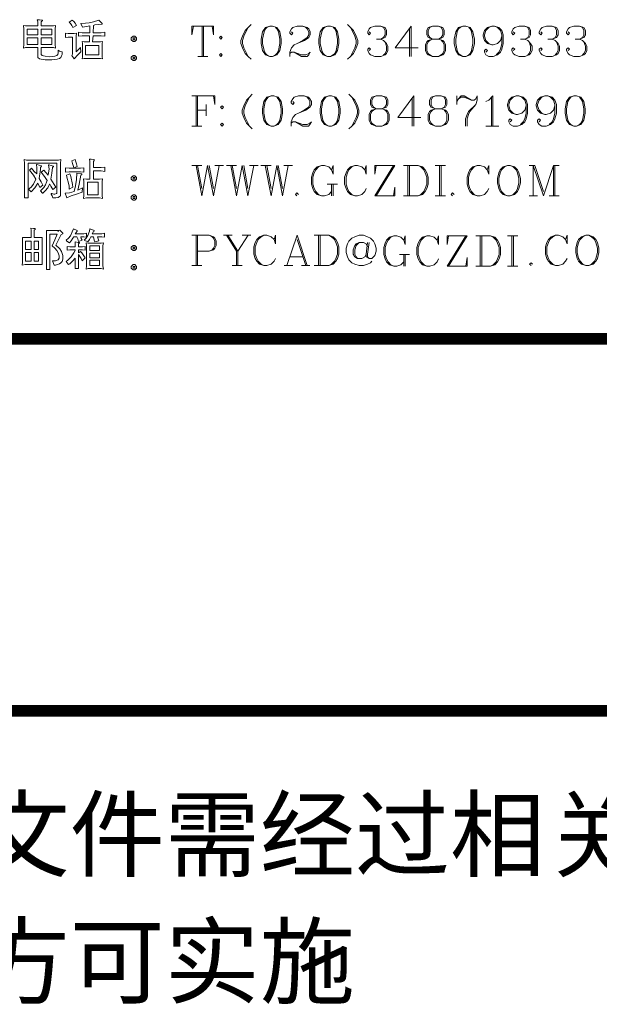
# Model space of a CAD drawing. Units: inches. Extents: x 1221723 to 5474474, y -1446981 to -117100.
# Drawn here: x 2341043 to 2341293, y -861635 to -861211 of the extents above; entities that cross this region are included whole.
import ezdxf
from ezdxf.enums import TextEntityAlignment as Align

# ---------------------------------------------------------------- set-up
doc = ezdxf.new("R2010")
doc.units = ezdxf.units.IN
doc.header["$LTSCALE"] = 20
doc.header["$MEASUREMENT"] = 0
for name, color, linetype in [('A-TILB-图    框', 14, 'Continuous'), ('A-TILB-图框文字', 3, 'Continuous'), ('TK', 7, 'Continuous')]:
    doc.layers.add(name, color=color, linetype=linetype)
doc.styles.add('宋体', font='txt')

# ---------------------------------------------------------------- blocks, each defined once
blk = doc.blocks.new('标志区-城市院')
at = {"lineweight": 0}
for points in [[(2399.6, 1217.3), (2394, 1219.2), (2390.3, 1222.9), (2390.3, 1251), (2390.3, 1252.8), (2418.3, 1252.8), (2442.7, 1252.8), (2452, 1251), (2450.1, 1267.9), (2450.1, 1331.5), (2452, 1348.4), (2442.7, 1346.6), (2414.6, 1346.6), (2390.3, 1346.6), (2390.3, 1363.5), (2395.8, 1369.1), (2395.8, 1371), (2382.8, 1372.8), (2373.3, 1372.8), (2375.2, 1363.5), (2375.2, 1346.6), (2347.1, 1346.6), (2322.7, 1346.6), (2313.4, 1348.4), (2315.3, 1331.5), (2315.3, 1267.9), (2313.4, 1251), (2322.7, 1252.8), (2350.8, 1252.8), (2375.2, 1252.8), (2375.2, 1224.8), (2375.2, 1209.7), (2382.8, 1204.1), (2390.3, 1202.3), (2407.2, 1200.4), (2435.3, 1200.4), (2459.6, 1202.3), (2468.9, 1206), (2474.5, 1209.7), (2478.2, 1217.3), (2480.1, 1222.9), (2480.1, 1234.1), (2468.9, 1237.8), (2463.4, 1241.7), (2463.4, 1230.3), (2461.5, 1222.9), (2457.8, 1219.2), (2453.9, 1217.3), (2448.3, 1215.3), (2425.8, 1213.4), (2407.2, 1215.3), (2399.6, 1217.3)], [(2542, 1348.4), (2536.4, 1357.9), (2530.7, 1365.4), (2523.2, 1371), (2510.2, 1361.7), (2515.8, 1356.1), (2521.4, 1348.4), (2527, 1339.1), (2542, 1348.4)], [(2648.8, 1316.6), (2620.7, 1316.6), (2613.3, 1316.6), (2615.1, 1348.4), (2620.7, 1350.3), (2652.5, 1354), (2652.5, 1356.1), (2637.6, 1371), (2615.1, 1363.5), (2596.3, 1359.8), (2581.3, 1357.9), (2560.8, 1356.1), (2568.2, 1341), (2592.6, 1344.7), (2600.1, 1346.6), (2600.1, 1318.5), (2600.1, 1316.6), (2572, 1316.6), (2566.4, 1316.6), (2551.3, 1318.5), (2551.3, 1301.6), (2566.4, 1303.4), (2594.5, 1303.4), (2598.2, 1303.4), (2598.2, 1277.2), (2575.7, 1277.2), (2566.4, 1279.1), (2568.2, 1269.8), (2568.2, 1241.7), (2568.2, 1213.4), (2566.4, 1204.1), (2575.7, 1206), (2645.1, 1206), (2654.4, 1204.1), (2652.5, 1213.4), (2652.5, 1241.7), (2652.5, 1269.8), (2654.4, 1279.1), (2645.1, 1277.2), (2617, 1277.2), (2611.4, 1277.2), (2613.3, 1303.4), (2641.3, 1303.4), (2648.8, 1303.4), (2663.8, 1301.6), (2663.8, 1318.5), (2648.8, 1316.6)], [(2330.2, 1331.5), (2358.5, 1331.5), (2375.2, 1331.5), (2375.2, 1307.2), (2347.1, 1307.2), (2330.2, 1307.2), (2330.2, 1331.5)], [(2435.3, 1307.2), (2407.2, 1307.2), (2390.3, 1307.2), (2390.3, 1331.5), (2418.3, 1331.5), (2435.3, 1331.5), (2435.3, 1307.2)], [(2525.1, 1297.9), (2525.1, 1224.8), (2521.4, 1219.2), (2532.7, 1204.1), (2547.6, 1221), (2560.8, 1234.1), (2558.9, 1252.8), (2540.2, 1234.1), (2540.2, 1301.6), (2542, 1314.8), (2532.7, 1312.9), (2506.3, 1312.9), (2495.2, 1314.8), (2495.2, 1296), (2506.3, 1297.9), (2525.1, 1297.9)], [(2330.2, 1294.1), (2358.5, 1294.1), (2375.2, 1294.1), (2375.2, 1266.1), (2347.1, 1266.1), (2330.2, 1266.1), (2330.2, 1294.1)], [(2435.3, 1266.1), (2407.2, 1266.1), (2390.3, 1266.1), (2390.3, 1294.1), (2418.3, 1294.1), (2435.3, 1294.1), (2435.3, 1266.1)], [(2785.7, 1301.6), (2778, 1294.1), (2778, 1286.7), (2785.7, 1279.1), (2793.1, 1279.1), (2800.6, 1286.7), (2800.6, 1294.1), (2793.1, 1301.6), (2785.7, 1301.6)], [(2785.7, 1294.1), (2785.7, 1286.7), (2793.1, 1286.7), (2793.1, 1294.1), (2785.7, 1294.1)], [(3163.2, 1302.1), (3157, 1295.9), (3163.2, 1289.7), (3169.4, 1295.9), (3163.2, 1302.1)], [(2637.6, 1262.3), (2637.6, 1234.1), (2637.6, 1221), (2609.5, 1221), (2581.3, 1221), (2581.3, 1249.1), (2581.3, 1262.3), (2609.5, 1262.3), (2637.6, 1262.3)], [(2785.7, 1219.2), (2778, 1211.6), (2778, 1204.1), (2785.7, 1196.7), (2793.1, 1196.7), (2800.6, 1204.1), (2800.6, 1211.6), (2793.1, 1219.2), (2785.7, 1219.2)], [(2785.7, 1211.6), (2785.7, 1204.1), (2793.1, 1204.1), (2793.1, 1211.6), (2785.7, 1211.6)], [(3163.2, 1227.6), (3157, 1221.4), (3163.2, 1215.2), (3169.4, 1221.4), (3163.2, 1227.6)], [(3168.8, 1002.1), (3162.6, 995.9), (3168.8, 989.7), (3175, 995.9), (3168.8, 1002.1)], [(3168.8, 927.6), (3162.6, 921.4), (3168.8, 915.2), (3175, 921.4), (3168.8, 927.6)], [(2440.8, 606), (2453.9, 606), (2463.4, 607.8), (2468.9, 611.7), (2472.6, 615.5), (2472.6, 754.2), (2474.5, 770.9), (2465.2, 769.1), (2326.5, 769.1), (2317.2, 770.9), (2319, 754.2), (2319, 606), (2334.1, 606), (2334.1, 756.1), (2457.8, 756.1), (2457.8, 626.6), (2455.7, 624.8), (2448.3, 622.9), (2444.6, 622.9), (2435.3, 624.8), (2433.4, 624.8), (2433.4, 622.9), (2437.1, 615.5), (2440.8, 606)], [(2530.7, 735.4), (2545.7, 741), (2542, 752.3), (2538.3, 765.4), (2536.4, 770.9), (2521.4, 765.4), (2525.1, 754.2), (2528.8, 741), (2530.7, 735.4)], [(2572, 604.1), (2585.2, 606), (2613.3, 606), (2641.3, 606), (2654.4, 604.1), (2652.5, 617.3), (2652.5, 675.3), (2654.4, 688.6), (2641.3, 686.7), (2615.1, 686.7), (2615.1, 714.8), (2615.1, 722.2), (2643.2, 722.2), (2648.8, 722.2), (2663.8, 720.4), (2663.8, 739.1), (2648.8, 737.3), (2620.7, 737.3), (2615.1, 737.3), (2615.1, 763.5), (2618.8, 767.2), (2618.8, 770.9), (2605.6, 772.8), (2598.2, 772.8), (2600.1, 763.5), (2600.1, 686.7), (2585.2, 686.7), (2572, 688.6), (2573.8, 675.3), (2573.8, 617.3), (2572, 604.1)], [(2369.6, 750.5), (2369.6, 748.4), (2371.5, 737.3), (2371.5, 709.2), (2360.3, 720.4), (2349, 733.6), (2339.7, 725.9), (2356.4, 703.4), (2367.8, 686.7), (2356.4, 666), (2347.1, 652.8), (2335.9, 643.5), (2347.1, 632.2), (2362.2, 649.1), (2375.2, 669.8), (2384.7, 651), (2397.7, 660.5), (2390.3, 675.3), (2380.8, 690.4), (2382.8, 699.7), (2386.5, 728), (2386.5, 737.3), (2392.1, 742.9), (2392.1, 744.7), (2371.5, 750.5), (2369.6, 750.5)], [(2422.1, 746.6), (2423.9, 731.7), (2420.2, 703.4), (2401.4, 725.9), (2390.3, 716.6), (2405.1, 697.9), (2416.5, 681.1), (2412.8, 673.5), (2409, 662.3), (2401.4, 651), (2386.5, 636.1), (2395.8, 626.6), (2397.7, 626.6), (2407.2, 636.1), (2418.3, 649.1), (2425.8, 666), (2427.6, 666), (2431.4, 656.6), (2440.8, 641.7), (2453.9, 652.8), (2431.4, 686.7), (2435.3, 712.9), (2439, 737.3), (2442.7, 741), (2442.7, 742.9), (2427.6, 746.6), (2423.9, 748.4), (2422.1, 748.4), (2422.1, 746.6)], [(2558.9, 733.6), (2530.7, 733.6), (2510.2, 733.6), (2495.2, 735.4), (2495.2, 716.6), (2510.2, 718.5), (2538.3, 718.5), (2558.9, 718.5), (2573.8, 716.6), (2573.8, 735.4), (2558.9, 733.6)], [(2564.5, 707.3), (2564.5, 709.2), (2543.9, 712.9), (2542, 684.8), (2538.3, 658.6), (2532.7, 634.2), (2512.1, 628.5), (2493.3, 626.6), (2500.7, 606), (2519.5, 615.5), (2542, 622.9), (2566.4, 630.3), (2568.2, 649.1), (2547.6, 639.8), (2553.2, 666), (2560.8, 703.4), (2564.5, 707.3)], [(2525.1, 664.2), (2517.7, 697.9), (2513.9, 709.2), (2498.9, 703.4), (2502.6, 690.4), (2506.3, 675.3), (2510.2, 656.6), (2510.2, 643.5), (2527, 652.8), (2525.1, 664.2)], [(2785.7, 701.6), (2778, 694.1), (2778, 686.7), (2785.7, 679.1), (2793.1, 679.1), (2800.6, 686.7), (2800.6, 694.1), (2793.1, 701.6), (2785.7, 701.6)], [(2785.7, 694.1), (2785.7, 686.7), (2793.1, 686.7), (2793.1, 694.1), (2785.7, 694.1)], [(2635.8, 673.5), (2635.8, 645.4), (2635.8, 619.2), (2607.7, 619.2), (2588.9, 619.2), (2588.9, 647.3), (2588.9, 673.5), (2617, 673.5), (2635.8, 673.5)], [(2785.7, 619.2), (2778, 611.7), (2778, 604.1), (2785.7, 596.7), (2793.1, 596.7), (2800.6, 604.1), (2800.6, 611.7), (2793.1, 619.2), (2785.7, 619.2)], [(2785.7, 611.7), (2785.7, 604.1), (2793.1, 604.1), (2793.1, 611.7), (2785.7, 611.7)], [(2364, 474.9), (2356.4, 474.9), (2345.2, 476.7), (2347.1, 467.2), (2347.1, 439.1), (2347.1, 435.4), (2319, 435.4), (2309.7, 435.4), (2309.7, 330.3), (2307.9, 317.3), (2320.9, 319.2), (2394, 319.2), (2394, 435.4), (2365.9, 435.4), (2360.3, 435.4), (2360.3, 463.5), (2360.3, 467.2), (2364, 470.9), (2364, 474.9)], [(2470.8, 386.7), (2453.9, 403.6), (2476.4, 448.6), (2484, 452.3), (2484, 454.2), (2470.8, 467.2), (2465.2, 465.4), (2463.4, 459.8), (2463.4, 465.4), (2435.3, 465.4), (2412.8, 465.4), (2412.8, 298.5), (2427.6, 298.5), (2427.6, 450.5), (2455.7, 450.5), (2459.6, 450.5), (2448.3, 426.1), (2437.1, 399.7), (2448.3, 390.4), (2457.8, 379.3), (2463.4, 369.8), (2467.1, 356.7), (2467.1, 347.3), (2463.4, 339.8), (2452, 336.1), (2439, 336.1), (2446.4, 317.3), (2452, 317.3), (2468.9, 322.9), (2474.5, 326.6), (2480.1, 332.4), (2482.1, 336.1), (2484, 345.4), (2484, 358.6), (2478.2, 375.3), (2470.8, 386.7)], [(2530.7, 439.1), (2543.9, 439.1), (2547.6, 429.8), (2551.3, 418.5), (2566.4, 424.1), (2562.7, 431.7), (2560.8, 439.1), (2573.8, 439.1), (2585.2, 437.3), (2585.2, 454.2), (2573.8, 452.3), (2545.7, 452.3), (2536.4, 452.3), (2540.2, 457.9), (2545.7, 463.5), (2545.7, 465.4), (2528.8, 473), (2523.2, 459.8), (2515.8, 442.9), (2508.4, 433.6), (2497, 424.1), (2500.7, 420.4), (2512.1, 412.9), (2519.5, 422.2), (2527, 433.6), (2530.7, 439.1)], [(2615.1, 439.1), (2618.8, 424.1), (2620.7, 416.6), (2637.6, 422.2), (2632, 439.1), (2650.6, 439.1), (2662, 437.3), (2662, 454.2), (2650.6, 452.3), (2622.6, 452.3), (2609.5, 452.3), (2615.1, 461.6), (2618.8, 463.5), (2618.8, 465.4), (2607.7, 470.9), (2600.1, 473), (2598.2, 463.5), (2590.8, 444.7), (2583.3, 433.6), (2575.7, 424.1), (2590.8, 416.6), (2598.2, 428), (2603.8, 439.1), (2615.1, 439.1)], [(2347.1, 384.8), (2322.7, 384.8), (2322.7, 412.9), (2322.7, 420.4), (2347.1, 420.4), (2347.1, 392.3), (2347.1, 384.8)], [(2360.3, 420.4), (2378.9, 420.4), (2378.9, 392.3), (2378.9, 384.8), (2360.3, 384.8), (2360.3, 412.9), (2360.3, 420.4)], [(2573.8, 356.7), (2564.5, 369.8), (2558.9, 375.3), (2551.3, 369.8), (2551.3, 383), (2568.2, 383), (2579.4, 381.1), (2579.4, 397.9), (2568.2, 396), (2551.3, 396), (2551.3, 409.2), (2555, 412.9), (2555, 414.8), (2549.5, 414.8), (2536.4, 416.6), (2536.4, 396), (2513.9, 396), (2502.6, 397.9), (2502.6, 381.1), (2513.9, 383), (2536.4, 383), (2536.4, 379.3), (2530.7, 369.8), (2519.5, 352.8), (2504.5, 338), (2497, 332.4), (2502.6, 326.6), (2508.4, 319.2), (2513.9, 322.9), (2525.1, 334.2), (2536.4, 347.3), (2536.4, 319.2), (2536.4, 302.3), (2551.3, 302.3), (2551.3, 362.3), (2557.1, 354.7), (2562.7, 345.4), (2566.4, 336.1), (2579.4, 349.1), (2573.8, 356.7)], [(2583.3, 412.9), (2585.2, 399.7), (2585.2, 313.6), (2583.3, 300.4), (2592.6, 302.3), (2620.7, 302.3), (2648.8, 302.3), (2658.3, 300.4), (2656.2, 313.6), (2656.2, 399.7), (2658.3, 412.9), (2648.8, 411.1), (2620.7, 411.1), (2592.6, 411.1), (2583.3, 412.9)], [(2641.3, 379.3), (2613.3, 379.3), (2600.1, 379.3), (2600.1, 399.7), (2628.1, 399.7), (2641.3, 399.7), (2641.3, 379.3)], [(2785.7, 401.8), (2778, 394.1), (2778, 386.7), (2785.7, 379.3), (2793.1, 379.3), (2800.6, 386.7), (2800.6, 394.1), (2793.1, 401.8), (2785.7, 401.8)], [(2785.7, 394.1), (2785.7, 386.7), (2793.1, 386.7), (2793.1, 394.1), (2785.7, 394.1)], [(2347.1, 334.2), (2322.7, 334.2), (2322.7, 362.3), (2322.7, 371.6), (2347.1, 371.6), (2347.1, 343.5), (2347.1, 334.2)], [(2360.3, 371.6), (2378.9, 371.6), (2378.9, 343.5), (2378.9, 334.2), (2360.3, 334.2), (2360.3, 362.3), (2360.3, 371.6)], [(2641.3, 349.1), (2613.3, 349.1), (2600.1, 349.1), (2600.1, 367.9), (2628.1, 367.9), (2641.3, 367.9), (2641.3, 349.1)], [(2641.3, 315.5), (2613.3, 315.5), (2600.1, 315.5), (2600.1, 338), (2628.1, 338), (2641.3, 338), (2641.3, 315.5)], [(2785.7, 319.2), (2778, 311.7), (2778, 304.1), (2785.7, 296.7), (2793.1, 296.7), (2800.6, 304.1), (2800.6, 311.7), (2793.1, 319.2), (2785.7, 319.2)], [(2785.7, 311.7), (2785.7, 304.1), (2793.1, 304.1), (2793.1, 311.7), (2785.7, 311.7)]]:
    blk.add_lwpolyline(points, close=True, dxfattribs=at)
for points in [[(3045.2, 1345.5), (3039, 1308.3), (3039, 1345.5), (3132.1, 1345.5), (3132.1, 1308.3), (3125.9, 1345.5)], [(3082.5, 1215.2), (3082.5, 1345.5)], [(3088.7, 1345.5), (3088.7, 1215.2)], [(3293.6, 1351.8), (3281.1, 1339.3), (3268.7, 1326.9), (3256.3, 1302.1), (3250.1, 1283.5), (3250.1, 1271), (3256.3, 1252.4), (3268.7, 1227.6), (3281.1, 1215.2), (3293.6, 1202.7)], [(3281.1, 1339.3), (3268.7, 1314.5), (3262.5, 1302.1), (3256.3, 1283.5), (3256.3, 1271), (3262.5, 1252.4), (3268.7, 1240), (3281.1, 1215.2)], [(3374, 1345.5), (3355.4, 1339.3), (3343.2, 1320.7), (3337, 1289.7), (3337, 1271), (3343.2, 1240), (3355.4, 1221.4), (3374, 1215.2), (3386.4, 1215.2), (3405, 1221.4), (3417.5, 1240), (3423.7, 1271), (3423.7, 1289.7), (3417.5, 1320.7), (3405, 1339.3), (3386.4, 1345.5), (3374, 1345.5), (3361.6, 1339.3), (3355.4, 1333.1), (3349.4, 1320.7), (3343.2, 1289.7), (3343.2, 1271), (3349.4, 1240), (3355.4, 1227.6), (3361.6, 1221.4), (3374, 1215.2)], [(3386.4, 1215.2), (3398.8, 1221.4), (3405, 1227.6), (3411.2, 1240), (3417.5, 1271), (3417.5, 1289.7), (3411.2, 1320.7), (3405, 1333.1), (3398.8, 1339.3)], [(3467.1, 1320.7), (3473.3, 1314.5), (3467.1, 1308.3), (3460.9, 1314.5), (3460.9, 1320.7), (3467.1, 1333.1), (3473.3, 1339.3), (3492, 1345.5), (3516.8, 1345.5), (3535.4, 1339.3), (3541.6, 1333.1), (3547.8, 1320.7), (3547.8, 1308.3), (3541.6, 1295.9), (3523, 1283.5), (3492, 1271), (3479.5, 1264.8), (3467.1, 1252.4), (3460.9, 1233.8), (3460.9, 1215.2)], [(3516.8, 1345.5), (3529.2, 1339.3), (3535.4, 1333.1), (3541.6, 1320.7), (3541.6, 1308.3), (3535.4, 1295.9), (3516.8, 1283.5), (3492, 1271)], [(3622.3, 1345.5), (3603.7, 1339.3), (3591.3, 1320.7), (3585.1, 1289.7), (3585.1, 1271), (3591.3, 1240), (3603.7, 1221.4), (3622.3, 1215.2), (3634.8, 1215.2), (3653.4, 1221.4), (3665.8, 1240), (3672, 1271), (3672, 1289.7), (3665.8, 1320.7), (3653.4, 1339.3), (3634.8, 1345.5), (3622.3, 1345.5), (3609.9, 1339.3), (3603.7, 1333.1), (3597.5, 1320.7), (3591.3, 1289.7), (3591.3, 1271), (3597.5, 1240), (3603.7, 1227.6), (3609.9, 1221.4), (3622.3, 1215.2)], [(3634.8, 1215.2), (3647.2, 1221.4), (3653.4, 1227.6), (3659.6, 1240), (3665.8, 1271), (3665.8, 1289.7), (3659.6, 1320.7), (3653.4, 1333.1), (3647.2, 1339.3)], [(3709, 1351.8), (3721.4, 1339.3), (3733.8, 1326.9), (3746.2, 1302.1), (3752.4, 1283.5), (3752.4, 1271), (3746.2, 1252.4), (3733.8, 1227.6), (3721.4, 1215.2), (3709, 1202.7)], [(3721.4, 1339.3), (3733.8, 1314.5), (3740, 1302.1), (3746.2, 1283.5), (3746.2, 1271), (3740, 1252.4), (3733.8, 1240), (3721.4, 1215.2)], [(3802.1, 1320.7), (3808.3, 1314.5), (3802.1, 1308.3), (3795.9, 1314.5), (3795.9, 1320.7), (3802.1, 1333.1), (3808.3, 1339.3), (3826.9, 1345.5), (3851.8, 1345.5), (3870.4, 1339.3), (3876.6, 1326.9), (3876.6, 1308.3), (3870.4, 1295.9), (3851.8, 1289.7), (3833.1, 1289.7)], [(3851.8, 1345.5), (3864.2, 1339.3), (3870.4, 1326.9), (3870.4, 1308.3), (3864.2, 1295.9), (3851.8, 1289.7), (3864.2, 1283.5), (3876.6, 1271), (3882.8, 1258.6), (3882.8, 1240), (3876.6, 1227.6), (3870.4, 1221.4), (3851.8, 1215.2), (3826.9, 1215.2), (3808.3, 1221.4), (3802.1, 1227.6), (3795.9, 1240), (3795.9, 1246.2), (3802.1, 1252.4), (3808.3, 1246.2), (3802.1, 1240)], [(3982.1, 1215.2), (3982.1, 1345.5), (3913.9, 1252.4), (4012.9, 1252.4)], [(3975.9, 1333.1), (3975.9, 1215.2)], [(4075, 1345.5), (4056.4, 1339.3), (4050.2, 1326.9), (4050.2, 1308.3), (4056.4, 1295.9), (4075, 1289.7), (4099.8, 1289.7), (4118.4, 1295.9), (4124.7, 1308.3), (4124.7, 1326.9), (4118.4, 1339.3), (4099.8, 1345.5), (4075, 1345.5), (4062.6, 1339.3), (4056.4, 1326.9), (4056.4, 1308.3), (4062.6, 1295.9), (4075, 1289.7)], [(4099.8, 1289.7), (4112.2, 1295.9), (4118.4, 1308.3), (4118.4, 1326.9), (4112.2, 1339.3), (4099.8, 1345.5)], [(4205.4, 1345.5), (4186.7, 1339.3), (4174.3, 1320.7), (4168.1, 1289.7), (4168.1, 1271), (4174.3, 1240), (4186.7, 1221.4), (4205.4, 1215.2), (4217.8, 1215.2), (4236.4, 1221.4), (4248.8, 1240), (4255, 1271), (4255, 1289.7), (4248.8, 1320.7), (4236.4, 1339.3), (4217.8, 1345.5), (4205.4, 1345.5), (4193, 1339.3), (4186.7, 1333.1), (4180.5, 1320.7), (4174.3, 1289.7), (4174.3, 1271), (4180.5, 1240), (4186.7, 1227.6), (4193, 1221.4), (4205.4, 1215.2)], [(4217.8, 1215.2), (4230.2, 1221.4), (4236.4, 1227.6), (4242.6, 1240), (4248.8, 1271), (4248.8, 1289.7), (4242.6, 1320.7), (4236.4, 1333.1), (4230.2, 1339.3)], [(4372.7, 1302.1), (4366.5, 1283.5), (4354.1, 1271), (4335.5, 1264.8), (4329.3, 1264.8), (4310.9, 1271), (4298.5, 1283.5), (4292.3, 1302.1), (4292.3, 1308.3), (4298.5, 1326.9), (4310.9, 1339.3), (4329.3, 1345.5), (4341.7, 1345.5), (4360.3, 1339.3), (4372.7, 1326.9), (4378.9, 1308.3), (4378.9, 1271), (4372.7, 1246.2), (4366.5, 1233.8), (4354.1, 1221.4), (4335.5, 1215.2), (4317.1, 1215.2), (4304.7, 1221.4), (4298.5, 1233.8), (4298.5, 1240), (4304.7, 1246.2), (4310.9, 1240), (4304.7, 1233.8)], [(4329.3, 1264.8), (4317.1, 1271), (4304.7, 1283.5), (4298.5, 1302.1), (4298.5, 1308.3), (4304.7, 1326.9), (4317.1, 1339.3), (4329.3, 1345.5)], [(4341.7, 1345.5), (4354.1, 1339.3), (4366.5, 1326.9), (4372.7, 1308.3), (4372.7, 1271), (4366.5, 1246.2), (4360.3, 1233.8), (4347.9, 1221.4)], [(4422.4, 1320.7), (4428.6, 1314.5), (4422.4, 1308.3), (4416.2, 1314.5), (4416.2, 1320.7), (4422.4, 1333.1), (4428.6, 1339.3), (4447.2, 1345.5), (4472.1, 1345.5), (4490.7, 1339.3), (4496.9, 1326.9), (4496.9, 1308.3), (4490.7, 1295.9), (4472.1, 1289.7), (4453.4, 1289.7)], [(4472.1, 1345.5), (4484.5, 1339.3), (4490.7, 1326.9), (4490.7, 1308.3), (4484.5, 1295.9), (4472.1, 1289.7), (4484.5, 1283.5), (4496.9, 1271), (4503.1, 1258.6), (4503.1, 1240), (4496.9, 1227.6), (4490.7, 1221.4), (4472.1, 1215.2), (4447.2, 1215.2), (4428.6, 1221.4), (4422.4, 1227.6), (4416.2, 1240), (4416.2, 1246.2), (4422.4, 1252.4), (4428.6, 1246.2), (4422.4, 1240)], [(4540.3, 1320.7), (4546.6, 1314.5), (4540.3, 1308.3), (4534.1, 1314.5), (4534.1, 1320.7), (4540.3, 1333.1), (4546.6, 1339.3), (4565.2, 1345.5), (4590, 1345.5), (4608.6, 1339.3), (4614.8, 1326.9), (4614.8, 1308.3), (4608.6, 1295.9), (4590, 1289.7), (4571.4, 1289.7)], [(4590, 1345.5), (4602.4, 1339.3), (4608.6, 1326.9), (4608.6, 1308.3), (4602.4, 1295.9), (4590, 1289.7), (4602.4, 1283.5), (4614.8, 1271), (4621.1, 1258.6), (4621.1, 1240), (4614.8, 1227.6), (4608.6, 1221.4), (4590, 1215.2), (4565.2, 1215.2), (4546.6, 1221.4), (4540.3, 1227.6), (4534.1, 1240), (4534.1, 1246.2), (4540.3, 1252.4), (4546.6, 1246.2), (4540.3, 1240)], [(4658, 1320.7), (4664.2, 1314.5), (4658, 1308.3), (4651.8, 1314.5), (4651.8, 1320.7), (4658, 1333.1), (4664.2, 1339.3), (4682.9, 1345.5), (4707.7, 1345.5), (4726.3, 1339.3), (4732.5, 1326.9), (4732.5, 1308.3), (4726.3, 1295.9), (4707.7, 1289.7), (4689.1, 1289.7)], [(4707.7, 1345.5), (4720.1, 1339.3), (4726.3, 1326.9), (4726.3, 1308.3), (4720.1, 1295.9), (4707.7, 1289.7), (4720.1, 1283.5), (4732.5, 1271), (4738.7, 1258.6), (4738.7, 1240), (4732.5, 1227.6), (4726.3, 1221.4), (4707.7, 1215.2), (4682.9, 1215.2), (4664.2, 1221.4), (4658, 1227.6), (4651.8, 1240), (4651.8, 1246.2), (4658, 1252.4), (4664.2, 1246.2), (4658, 1240)], [(3870.4, 1277.2), (3876.6, 1258.6), (3876.6, 1240), (3870.4, 1227.6), (3864.2, 1221.4)], [(4075, 1289.7), (4056.4, 1283.5), (4050.2, 1277.2), (4043.9, 1264.8), (4043.9, 1240), (4050.2, 1227.6), (4056.4, 1221.4), (4075, 1215.2), (4099.8, 1215.2), (4118.4, 1221.4), (4124.7, 1227.6), (4130.9, 1240), (4130.9, 1264.8), (4124.7, 1277.2), (4118.4, 1283.5), (4099.8, 1289.7)], [(4075, 1289.7), (4062.6, 1283.5), (4056.4, 1277.2), (4050.2, 1264.8), (4050.2, 1240), (4056.4, 1227.6), (4062.6, 1221.4), (4075, 1215.2)], [(4099.8, 1215.2), (4112.2, 1221.4), (4118.4, 1227.6), (4124.7, 1240), (4124.7, 1264.8), (4118.4, 1277.2), (4112.2, 1283.5)], [(4490.7, 1277.2), (4496.9, 1258.6), (4496.9, 1240), (4490.7, 1227.6), (4484.5, 1221.4)], [(4608.6, 1277.2), (4614.8, 1258.6), (4614.8, 1240), (4608.6, 1227.6), (4602.4, 1221.4)], [(4726.3, 1277.2), (4732.5, 1258.6), (4732.5, 1240), (4726.3, 1227.6), (4720.1, 1221.4)], [(3460.9, 1227.6), (3467.1, 1233.8), (3479.5, 1233.8), (3510.6, 1221.4), (3529.2, 1221.4), (3541.6, 1227.6), (3547.8, 1233.8)], [(3479.5, 1233.8), (3510.6, 1215.2), (3535.4, 1215.2), (3541.6, 1221.4), (3547.8, 1233.8)], [(3063.9, 1215.2), (3107.3, 1215.2)], [(3038.5, 1045.6), (3137.8, 1045.6), (3137.8, 1008.3), (3131.6, 1045.6)], [(3057.1, 915.2), (3057.1, 1045.6)], [(3063.3, 1045.6), (3063.3, 915.2)], [(3298.9, 1051.8), (3286.5, 1039.4), (3274.1, 1026.9), (3261.7, 1002.1), (3255.5, 983.5), (3255.5, 971.1), (3261.7, 952.4), (3274.1, 927.6), (3286.5, 915.2), (3298.9, 902.8)], [(3286.5, 1039.4), (3274.1, 1014.5), (3267.9, 1002.1), (3261.7, 983.5), (3261.7, 971.1), (3267.9, 952.4), (3274.1, 940), (3286.5, 915.2)], [(3379.6, 1045.6), (3361, 1039.4), (3348.6, 1020.7), (3342.4, 989.7), (3342.4, 971.1), (3348.6, 940), (3361, 921.4), (3379.6, 915.2), (3392.1, 915.2), (3410.7, 921.4), (3423.1, 940), (3429.3, 971.1), (3429.3, 989.7), (3423.1, 1020.7), (3410.7, 1039.4), (3392.1, 1045.6), (3379.6, 1045.6), (3367.2, 1039.4), (3361, 1033.1), (3354.8, 1020.7), (3348.6, 989.7), (3348.6, 971.1), (3354.8, 940), (3361, 927.6), (3367.2, 921.4), (3379.6, 915.2)], [(3392.1, 915.2), (3404.5, 921.4), (3410.7, 927.6), (3416.9, 940), (3423.1, 971.1), (3423.1, 989.7), (3416.9, 1020.7), (3410.7, 1033.1), (3404.5, 1039.4)], [(3472.8, 1020.7), (3479, 1014.5), (3472.8, 1008.3), (3466.6, 1014.5), (3466.6, 1020.7), (3472.8, 1033.1), (3479, 1039.4), (3497.6, 1045.6), (3522.4, 1045.6), (3540.8, 1039.4), (3547, 1033.1), (3553.2, 1020.7), (3553.2, 1008.3), (3547, 995.9), (3528.6, 983.5), (3497.6, 971.1), (3485.2, 964.8), (3472.8, 952.4), (3466.6, 933.8), (3466.6, 915.2)], [(3522.4, 1045.6), (3534.6, 1039.4), (3540.8, 1033.1), (3547, 1020.7), (3547, 1008.3), (3540.8, 995.9), (3522.4, 983.5), (3497.6, 971.1)], [(3627.7, 1045.6), (3609.1, 1039.4), (3596.7, 1020.7), (3590.5, 989.7), (3590.5, 971.1), (3596.7, 940), (3609.1, 921.4), (3627.7, 915.2), (3640.1, 915.2), (3658.7, 921.4), (3671.2, 940), (3677.4, 971.1), (3677.4, 989.7), (3671.2, 1020.7), (3658.7, 1039.4), (3640.1, 1045.6), (3627.7, 1045.6), (3615.3, 1039.4), (3609.1, 1033.1), (3602.9, 1020.7), (3596.7, 989.7), (3596.7, 971.1), (3602.9, 940), (3609.1, 927.6), (3615.3, 921.4), (3627.7, 915.2)], [(3640.1, 915.2), (3652.5, 921.4), (3658.7, 927.6), (3665, 940), (3671.2, 971.1), (3671.2, 989.7), (3665, 1020.7), (3658.7, 1033.1), (3652.5, 1039.4)], [(3714.6, 1051.8), (3727, 1039.4), (3739.5, 1026.9), (3751.9, 1002.1), (3758.1, 983.5), (3758.1, 971.1), (3751.9, 952.4), (3739.5, 927.6), (3727, 915.2), (3714.6, 902.8)], [(3727, 1039.4), (3739.5, 1014.5), (3745.7, 1002.1), (3751.9, 983.5), (3751.9, 971.1), (3745.7, 952.4), (3739.5, 940), (3727, 915.2)], [(3832.6, 1045.6), (3814, 1039.4), (3807.7, 1026.9), (3807.7, 1008.3), (3814, 995.9), (3832.6, 989.7), (3857.1, 989.7), (3875.8, 995.9), (3882, 1008.3), (3882, 1026.9), (3875.8, 1039.4), (3857.1, 1045.6), (3832.6, 1045.6), (3820.2, 1039.4), (3814, 1026.9), (3814, 1008.3), (3820.2, 995.9), (3832.6, 989.7)], [(3857.1, 989.7), (3869.6, 995.9), (3875.8, 1008.3), (3875.8, 1026.9), (3869.6, 1039.4), (3857.1, 1045.6)], [(3993.7, 915.2), (3993.7, 1045.6), (3925.4, 952.4), (4024.8, 952.4)], [(3987.5, 1033.1), (3987.5, 915.2)], [(4086.8, 1045.6), (4068.2, 1039.4), (4062, 1026.9), (4062, 1008.3), (4068.2, 995.9), (4086.8, 989.7), (4111.7, 989.7), (4130.3, 995.9), (4136.5, 1008.3), (4136.5, 1026.9), (4130.3, 1039.4), (4111.7, 1045.6), (4086.8, 1045.6), (4074.4, 1039.4), (4068.2, 1026.9), (4068.2, 1008.3), (4074.4, 995.9), (4086.8, 989.7)], [(4111.7, 989.7), (4124.1, 995.9), (4130.3, 1008.3), (4130.3, 1026.9), (4124.1, 1039.4), (4111.7, 1045.6)], [(4179.7, 1045.6), (4179.7, 1008.3)], [(4179.7, 1020.7), (4185.9, 1033.1), (4198.3, 1045.6), (4210.7, 1045.6), (4241.8, 1026.9), (4254.2, 1026.9), (4260.4, 1033.1), (4266.6, 1045.6)], [(4185.9, 1033.1), (4198.3, 1039.4), (4210.7, 1039.4), (4241.8, 1026.9)], [(4266.6, 1045.6), (4266.6, 1026.9), (4260.4, 1008.3), (4235.6, 977.3), (4229.4, 964.8), (4223.2, 946.2), (4223.2, 915.2)], [(4303.9, 1020.7), (4316.3, 1026.9), (4334.9, 1045.6), (4334.9, 915.2)], [(4328.7, 1039.4), (4328.7, 915.2)], [(4477.7, 1002.1), (4471.5, 983.5), (4459.1, 971.1), (4440.4, 964.8), (4434.2, 964.8), (4415.6, 971.1), (4403.2, 983.5), (4397, 1002.1), (4397, 1008.3), (4403.2, 1026.9), (4415.6, 1039.4), (4434.2, 1045.6), (4446.7, 1045.6), (4465.3, 1039.4), (4477.7, 1026.9), (4483.9, 1008.3), (4483.9, 971.1), (4477.7, 946.2), (4471.5, 933.8), (4459.1, 921.4), (4440.4, 915.2), (4421.8, 915.2), (4409.4, 921.4), (4403.2, 933.8), (4403.2, 940), (4409.4, 946.2), (4415.6, 940), (4409.4, 933.8)], [(4434.2, 964.8), (4421.8, 971.1), (4409.4, 983.5), (4403.2, 1002.1), (4403.2, 1008.3), (4409.4, 1026.9), (4421.8, 1039.4), (4434.2, 1045.6)], [(4446.7, 1045.6), (4459.1, 1039.4), (4471.5, 1026.9), (4477.7, 1008.3), (4477.7, 971.1), (4471.5, 946.2), (4465.3, 933.8), (4452.9, 921.4)], [(4601.6, 1002.1), (4595.4, 983.5), (4583, 971.1), (4564.3, 964.8), (4558.1, 964.8), (4539.5, 971.1), (4527.1, 983.5), (4520.9, 1002.1), (4520.9, 1008.3), (4527.1, 1026.9), (4539.5, 1039.4), (4558.1, 1045.6), (4570.5, 1045.6), (4589.2, 1039.4), (4601.6, 1026.9), (4607.8, 1008.3), (4607.8, 971.1), (4601.6, 946.2), (4595.4, 933.8), (4583, 921.4), (4564.3, 915.2), (4545.7, 915.2), (4533.3, 921.4), (4527.1, 933.8), (4527.1, 940), (4533.3, 946.2), (4539.5, 940), (4533.3, 933.8)], [(4558.1, 964.8), (4545.7, 971.1), (4533.3, 983.5), (4527.1, 1002.1), (4527.1, 1008.3), (4533.3, 1026.9), (4545.7, 1039.4), (4558.1, 1045.6)], [(4570.5, 1045.6), (4583, 1039.4), (4595.4, 1026.9), (4601.6, 1008.3), (4601.6, 971.1), (4595.4, 946.2), (4589.2, 933.8), (4576.8, 921.4)], [(4682.3, 1045.6), (4663.7, 1039.4), (4651.3, 1020.7), (4645, 989.7), (4645, 971.1), (4651.3, 940), (4663.7, 921.4), (4682.3, 915.2), (4694.7, 915.2), (4713.3, 921.4), (4725.8, 940), (4732, 971.1), (4732, 989.7), (4725.8, 1020.7), (4713.3, 1039.4), (4694.7, 1045.6), (4682.3, 1045.6), (4669.9, 1039.4), (4663.7, 1033.1), (4657.5, 1020.7), (4651.3, 989.7), (4651.3, 971.1), (4657.5, 940), (4663.7, 927.6), (4669.9, 921.4), (4682.3, 915.2)], [(4694.7, 915.2), (4707.1, 921.4), (4713.3, 927.6), (4719.5, 940), (4725.8, 971.1), (4725.8, 989.7), (4719.5, 1020.7), (4713.3, 1033.1), (4707.1, 1039.4)], [(3063.3, 983.5), (3100.5, 983.5)], [(3100.5, 1008.3), (3100.5, 958.6)], [(3832.6, 989.7), (3814, 983.5), (3807.7, 977.3), (3801.5, 964.8), (3801.5, 940), (3807.7, 927.6), (3814, 921.4), (3832.6, 915.2), (3857.1, 915.2), (3875.8, 921.4), (3882, 927.6), (3888.2, 940), (3888.2, 964.8), (3882, 977.3), (3875.8, 983.5), (3857.1, 989.7)], [(3832.6, 989.7), (3820.2, 983.5), (3814, 977.3), (3807.7, 964.8), (3807.7, 940), (3814, 927.6), (3820.2, 921.4), (3832.6, 915.2)], [(3857.1, 915.2), (3869.6, 921.4), (3875.8, 927.6), (3882, 940), (3882, 964.8), (3875.8, 977.3), (3869.6, 983.5)], [(4086.8, 989.7), (4068.2, 983.5), (4062, 977.3), (4055.8, 964.8), (4055.8, 940), (4062, 927.6), (4068.2, 921.4), (4086.8, 915.2), (4111.7, 915.2), (4130.3, 921.4), (4136.5, 927.6), (4142.7, 940), (4142.7, 964.8), (4136.5, 977.3), (4130.3, 983.5), (4111.7, 989.7)], [(4086.8, 989.7), (4074.4, 983.5), (4068.2, 977.3), (4062, 964.8), (4062, 940), (4068.2, 927.6), (4074.4, 921.4), (4086.8, 915.2)], [(4111.7, 915.2), (4124.1, 921.4), (4130.3, 927.6), (4136.5, 940), (4136.5, 964.8), (4130.3, 977.3), (4124.1, 983.5)], [(4260.4, 1008.3), (4229.4, 977.3), (4223.2, 964.8), (4216.9, 946.2), (4216.9, 915.2)], [(3466.6, 927.6), (3472.8, 933.8), (3485.2, 933.8), (3516.2, 921.4), (3534.6, 921.4), (3547, 927.6), (3553.2, 933.8)], [(3485.2, 933.8), (3516.2, 915.2), (3540.8, 915.2), (3547, 921.4), (3553.2, 933.8)], [(3038.5, 915.2), (3081.9, 915.2)], [(4303.9, 915.2), (4359.7, 915.2)], [(3038.5, 745.6), (3081.9, 745.6)], [(3057.1, 745.6), (3081.9, 615.2)], [(3063.3, 745.6), (3081.9, 646.2)], [(3106.5, 745.6), (3081.9, 615.2)], [(3106.5, 745.6), (3131.3, 615.2)], [(3112.7, 745.6), (3131.3, 646.2)], [(3156.2, 745.6), (3131.3, 615.2)], [(3137.5, 745.6), (3174.8, 745.6)], [(3187.2, 745.6), (3230.7, 745.6)], [(3205.8, 745.6), (3230.7, 615.2)], [(3212, 745.6), (3230.7, 646.2)], [(3255.5, 745.6), (3230.7, 615.2)], [(3255.5, 745.6), (3280.3, 615.2)], [(3261.7, 745.6), (3280.3, 646.2)], [(3305.2, 745.6), (3280.3, 615.2)], [(3286.5, 745.6), (3323.8, 745.6)], [(3336.2, 745.6), (3379.7, 745.6)], [(3354.8, 745.6), (3379.7, 615.2)], [(3361, 745.6), (3379.7, 646.2)], [(3404.5, 745.6), (3379.7, 615.2)], [(3404.5, 745.6), (3429.1, 615.2)], [(3410.7, 745.6), (3429.1, 646.2)], [(3453.9, 745.6), (3429.1, 615.2)], [(3435.3, 745.6), (3472.5, 745.6)], [(3640.1, 727), (3646.4, 708.3), (3646.4, 745.6), (3640.1, 727), (3627.7, 739.4), (3609.1, 745.6), (3596.7, 745.6), (3578.1, 739.4), (3565.6, 727), (3559.4, 714.5), (3553.2, 695.9), (3553.2, 664.9), (3559.4, 646.2), (3565.6, 633.8), (3578.1, 621.4), (3596.7, 615.2), (3609.1, 615.2), (3627.7, 621.4), (3640.1, 633.8)], [(3596.7, 745.6), (3584.3, 739.4), (3571.9, 727), (3565.6, 714.5), (3559.4, 695.9), (3559.4, 664.9), (3565.6, 646.2), (3571.9, 633.8), (3584.3, 621.4), (3596.7, 615.2)], [(3782.7, 727), (3788.9, 708.3), (3788.9, 745.6), (3782.7, 727), (3770.2, 739.4), (3751.6, 745.6), (3739.5, 745.6), (3720.9, 739.4), (3708.4, 727), (3702.2, 714.5), (3696, 695.9), (3696, 664.9), (3702.2, 646.2), (3708.4, 633.8), (3720.9, 621.4), (3739.5, 615.2), (3751.6, 615.2), (3770.2, 621.4), (3782.7, 633.8), (3788.9, 646.2)], [(3739.5, 745.6), (3727.1, 739.4), (3714.6, 727), (3708.4, 714.5), (3702.2, 695.9), (3702.2, 664.9), (3708.4, 646.2), (3714.6, 633.8), (3727.1, 621.4), (3739.5, 615.2)], [(3826.1, 615.2), (3906.8, 745.6)], [(3832.3, 745.6), (3826.1, 708.3), (3826.1, 745.6), (3913, 745.6)], [(3913, 745.6), (3832.3, 615.2)], [(3950.3, 745.6), (4012.4, 745.6), (4031, 739.4), (4043.4, 727), (4049.6, 714.5), (4055.8, 695.9), (4055.8, 664.9), (4049.6, 646.2), (4043.4, 633.8), (4031, 621.4), (4012.4, 615.2), (3950.3, 615.2)], [(3968.9, 615.2), (3968.9, 745.6)], [(3975.1, 745.6), (3975.1, 615.2)], [(4012.4, 745.6), (4024.8, 739.4), (4037.2, 727), (4043.4, 714.5), (4049.6, 695.9), (4049.6, 664.9), (4043.4, 646.2), (4037.2, 633.8), (4024.8, 621.4), (4012.4, 615.2)], [(4086.6, 745.6), (4130.1, 745.6)], [(4105.2, 615.2), (4105.2, 745.6)], [(4111.4, 745.6), (4111.4, 615.2)], [(4310.1, 727), (4316.3, 708.3), (4316.3, 745.6), (4310.1, 727), (4297.7, 739.4), (4279.1, 745.6), (4266.6, 745.6), (4248, 739.4), (4235.6, 727), (4229.4, 714.5), (4223.2, 695.9), (4223.2, 664.9), (4229.4, 646.2), (4235.6, 633.8), (4248, 621.4), (4266.6, 615.2), (4279.1, 615.2), (4297.7, 621.4), (4310.1, 633.8), (4316.3, 646.2)], [(4266.6, 745.6), (4254.2, 739.4), (4241.8, 727), (4235.6, 714.5), (4229.4, 695.9), (4229.4, 664.9), (4235.6, 646.2), (4241.8, 633.8), (4254.2, 621.4), (4266.6, 615.2)], [(4396.7, 745.6), (4378.4, 739.4), (4366, 727), (4359.8, 714.5), (4353.6, 689.7), (4353.6, 671.1), (4359.8, 646.2), (4366, 633.8), (4378.4, 621.4), (4396.7, 615.2), (4409.2, 615.2), (4427.8, 621.4), (4440.2, 633.8), (4446.4, 646.2), (4452.6, 671.1), (4452.6, 689.7), (4446.4, 714.5), (4440.2, 727), (4427.8, 739.4), (4409.2, 745.6), (4396.7, 745.6), (4384.6, 739.4), (4372.2, 727), (4366, 714.5), (4359.8, 689.7), (4359.8, 671.1), (4366, 646.2), (4372.2, 633.8), (4384.6, 621.4), (4396.7, 615.2)], [(4409.2, 615.2), (4421.6, 621.4), (4434, 633.8), (4440.2, 646.2), (4446.4, 671.1), (4446.4, 689.7), (4440.2, 714.5), (4434, 727), (4421.6, 739.4), (4409.2, 745.6)], [(4489.9, 745.6), (4514.7, 745.6)], [(4508.5, 615.2), (4508.5, 745.6)], [(4508.5, 745.6), (4551.9, 615.2), (4595.4, 745.6), (4595.4, 615.2)], [(4514.7, 745.6), (4551.9, 633.8)], [(4595.4, 745.6), (4620.2, 745.6)], [(4601.6, 615.2), (4601.6, 745.6)], [(3621.5, 664.9), (3665, 664.9)], [(3640.1, 664.9), (3640.1, 615.2)], [(3646.4, 664.9), (3646.4, 615.2)], [(3826.1, 615.2), (3913, 615.2), (3913, 652.4), (3906.8, 615.2)], [(3491.1, 615.2), (3484.9, 621.4), (3491.1, 627.6), (3497.4, 621.4)], [(4086.6, 615.2), (4130.1, 615.2)], [(4161.1, 615.2), (4154.9, 621.4), (4161.1, 627.6), (4167.3, 621.4)], [(4489.9, 615.2), (4527.1, 615.2)], [(4576.8, 615.2), (4620.2, 615.2)], [(3038.7, 445.6), (3113.2, 445.6), (3131.8, 439.4), (3137.7, 433.2), (3143.9, 420.8), (3143.9, 402.1), (3137.7, 389.7), (3131.8, 383.5), (3113.2, 377.3), (3063.5, 377.3)], [(3057.3, 315.2), (3057.3, 445.6)], [(3063.5, 445.6), (3063.5, 315.2)], [(3113.2, 445.6), (3125.6, 439.4), (3131.8, 433.2), (3137.7, 420.8), (3137.7, 402.1), (3131.8, 389.7), (3125.6, 383.5), (3113.2, 377.3)], [(3175, 445.6), (3212.2, 445.6)], [(3187.4, 445.6), (3230.9, 377.3), (3230.9, 315.2)], [(3193.6, 445.6), (3237.1, 377.3), (3237.1, 315.2)], [(3280.5, 445.6), (3237.1, 377.3)], [(3255.7, 445.6), (3292.9, 445.6)], [(3392.3, 427), (3398.5, 408.3), (3398.5, 445.6), (3392.3, 427), (3379.9, 439.4), (3361.2, 445.6), (3348.8, 445.6), (3330.2, 439.4), (3317.8, 427), (3311.6, 414.6), (3305.4, 395.9), (3305.4, 364.9), (3311.6, 346.3), (3317.8, 333.8), (3330.2, 321.4), (3348.8, 315.2), (3361.2, 315.2), (3379.9, 321.4), (3392.3, 333.8), (3398.5, 346.3)], [(3348.8, 445.6), (3336.4, 439.4), (3324, 427), (3317.8, 414.6), (3311.6, 395.9), (3311.6, 364.9), (3317.8, 346.3), (3324, 333.8), (3336.4, 321.4), (3348.8, 315.2)], [(3491.3, 445.6), (3448.2, 315.2)], [(3491.3, 445.6), (3534.8, 315.2)], [(3491.3, 427), (3528.6, 315.2)], [(3565.8, 445.6), (3627.9, 445.6), (3646.5, 439.4), (3659, 427), (3665.2, 414.6), (3671.4, 395.9), (3671.4, 364.9), (3665.2, 346.3), (3659, 333.8), (3646.5, 321.4), (3627.9, 315.2), (3565.8, 315.2)], [(3584.5, 315.2), (3584.5, 445.6)], [(3590.7, 445.6), (3590.7, 315.2)], [(3627.9, 445.6), (3640.3, 439.4), (3652.8, 427), (3659, 414.6), (3665.2, 395.9), (3665.2, 364.9), (3659, 346.3), (3652.8, 333.8), (3640.3, 321.4), (3627.9, 315.2)], [(3795.3, 414.6), (3789.1, 364.9), (3789.1, 352.5), (3801.5, 346.3), (3813.9, 346.3), (3826.3, 358.7), (3832.5, 377.3), (3832.5, 389.7), (3826.3, 408.3), (3820.1, 420.8), (3807.7, 433.2), (3795.3, 439.4), (3776.9, 445.6), (3758.3, 445.6), (3739.7, 439.4), (3727.3, 433.2), (3714.8, 420.8), (3708.6, 408.3), (3702.4, 389.7), (3702.4, 371.1), (3708.6, 352.5), (3714.8, 340), (3727.3, 327.6), (3739.7, 321.4), (3758.3, 315.2), (3776.9, 315.2), (3795.3, 321.4), (3807.7, 327.6), (3813.9, 333.8)], [(3951.3, 424.6), (3957.5, 405.9), (3957.5, 443.2), (3951.3, 424.6), (3938.9, 437), (3920.3, 443.2), (3907.9, 443.2), (3889.3, 437), (3876.8, 424.6), (3870.6, 412.1), (3864.4, 393.5), (3864.4, 362.5), (3870.6, 343.9), (3876.8, 331.4), (3889.3, 319), (3907.9, 312.8), (3920.3, 312.8), (3938.9, 319), (3951.3, 331.4)], [(3907.9, 443.2), (3895.5, 437), (3883, 424.6), (3876.8, 412.1), (3870.6, 393.5), (3870.6, 362.5), (3876.8, 343.9), (3883, 331.4), (3895.5, 319), (3907.9, 312.8)], [(4093.9, 424.6), (4100.1, 405.9), (4100.1, 443.2), (4093.9, 424.6), (4081.4, 437), (4062.8, 443.2), (4050.7, 443.2), (4032, 437), (4019.6, 424.6), (4013.4, 412.1), (4007.2, 393.5), (4007.2, 362.5), (4013.4, 343.9), (4019.6, 331.4), (4032, 319), (4050.7, 312.8), (4062.8, 312.8), (4081.4, 319), (4093.9, 331.4), (4100.1, 343.9)], [(4050.7, 443.2), (4038.3, 437), (4025.8, 424.6), (4019.6, 412.1), (4013.4, 393.5), (4013.4, 362.5), (4019.6, 343.9), (4025.8, 331.4), (4038.3, 319), (4050.7, 312.8)], [(4137.3, 312.8), (4218, 443.2)], [(4143.5, 443.2), (4137.3, 405.9), (4137.3, 443.2), (4224.2, 443.2)], [(4224.2, 443.2), (4143.5, 312.8)], [(4261.5, 443.2), (4323.6, 443.2), (4342.2, 437), (4354.6, 424.6), (4360.8, 412.1), (4367, 393.5), (4367, 362.5), (4360.8, 343.9), (4354.6, 331.4), (4342.2, 319), (4323.6, 312.8), (4261.5, 312.8)], [(4280.1, 312.8), (4280.1, 443.2)], [(4286.3, 443.2), (4286.3, 312.8)], [(4323.6, 443.2), (4336, 437), (4348.4, 424.6), (4354.6, 412.1), (4360.8, 393.5), (4360.8, 362.5), (4354.6, 343.9), (4348.4, 331.4), (4336, 319), (4323.6, 312.8)], [(4397.8, 443.2), (4441.2, 443.2)], [(4416.4, 312.8), (4416.4, 443.2)], [(4422.6, 443.2), (4422.6, 312.8)], [(4647.7, 427), (4654, 408.3), (4654, 445.6), (4647.7, 427), (4635.3, 439.4), (4616.7, 445.6), (4604.3, 445.6), (4585.7, 439.4), (4573.2, 427), (4567, 414.6), (4560.8, 395.9), (4560.8, 364.9), (4567, 346.3), (4573.2, 333.8), (4585.7, 321.4), (4604.3, 315.2), (4616.7, 315.2), (4635.3, 321.4), (4647.7, 333.8), (4654, 346.3)], [(4604.3, 445.6), (4591.9, 439.4), (4579.5, 427), (4573.2, 414.6), (4567, 395.9), (4567, 364.9), (4573.2, 346.3), (4579.5, 333.8), (4591.9, 321.4), (4604.3, 315.2)], [(4734.4, 445.6), (4716, 439.4), (4703.6, 427), (4697.4, 414.6), (4691.2, 389.7), (4691.2, 371.1), (4697.4, 346.3), (4703.6, 333.8), (4716, 321.4), (4734.4, 315.2), (4746.8, 315.2), (4765.4, 321.4), (4777.8, 333.8), (4784.1, 346.3), (4790.3, 371.1), (4790.3, 389.7), (4784.1, 414.6), (4777.8, 427), (4765.4, 439.4), (4746.8, 445.6), (4734.4, 445.6), (4722.3, 439.4), (4709.8, 427), (4703.6, 414.6), (4697.4, 389.7), (4697.4, 371.1), (4703.6, 346.3), (4709.8, 333.8), (4722.3, 321.4), (4734.4, 315.2)], [(4746.8, 315.2), (4759.2, 321.4), (4771.6, 333.8), (4777.8, 346.3), (4784.1, 371.1), (4784.1, 389.7), (4777.8, 414.6), (4771.6, 427), (4759.2, 439.4), (4746.8, 445.6)], [(3795.3, 395.9), (3789.1, 408.3), (3776.9, 414.6), (3758.3, 414.6), (3745.9, 408.3), (3739.7, 402.1), (3733.5, 383.5), (3733.5, 364.9), (3739.7, 352.5), (3752.1, 346.3), (3770.7, 346.3), (3782.8, 352.5), (3789.1, 364.9)], [(3758.3, 414.6), (3745.9, 402.1), (3739.7, 383.5), (3739.7, 364.9), (3745.9, 352.5), (3752.1, 346.3)], [(3801.5, 414.6), (3795.3, 364.9), (3795.3, 352.5), (3801.5, 346.3)], [(3460.3, 352.5), (3516.2, 352.5)], [(3932.7, 362.5), (3976.2, 362.5)], [(3951.3, 362.5), (3951.3, 312.8)], [(3957.5, 362.5), (3957.5, 312.8)], [(4137.3, 312.8), (4224.2, 312.8), (4224.2, 350.1), (4218, 312.8)], [(3038.7, 315.2), (3082.1, 315.2)], [(3212.2, 315.2), (3255.7, 315.2)], [(3435.7, 315.2), (3472.7, 315.2)], [(3510, 315.2), (3547.2, 315.2)], [(4397.8, 312.8), (4441.2, 312.8)], [(4498.7, 315.2), (4492.5, 321.4), (4498.7, 327.6), (4505, 321.4)]]:
    blk.add_lwpolyline(points, dxfattribs=at)
blk = doc.blocks.new('template_广州市番禺城市图框-A2_A2_0.0000_2454734a370a96457f0b5c6dd546d421')
at = {"layer": 'A-TILB-图    框', "const_width": 0.5}
for points in [[(509, 361), (584, 361)], [(509, 345), (584, 345)], [(509, 345), (584, 345)]]:
    blk.add_lwpolyline(points, dxfattribs=at)
at = {"layer": 'A-TILB-图    框', "xscale": 0.01, "yscale": 0.01, "zscale": 0.01}
blk.add_blockref('标志区-城市院', (509.712, 361), dxfattribs=at)
at = {"layer": 'A-TILB-图    框', "ltscale": 50, "style": '宋体'}
blk.add_text('本设计文件需经过相关部门审批', height=3, dxfattribs=at).set_placement((518.467, 338.18))
at = {"layer": 'A-TILB-图    框', "style": '宋体'}
blk.add_text('同意后方可实施', height=3, dxfattribs=at).set_placement((518.467, 332.72))
at = {"layer": 'A-TILB-图框文字', "style": '宋体', "width": 0.7}
for tag, p in [('专业审定', (546.5, 285)), ('专业审核', (546.5, 277)), ('项目经理', (546.5, 269)), ('专业负责', (546.5, 261)), ('专业校对', (546.5, 253)), ('建筑方案1', (546.5, 245)), ('建筑方案2', (546.5, 237)), ('专业设计', (546.5, 229)), ('制图', (546.5, 221)), ('合同号', (529, 205)), ('版次', (566.5, 205)), ('建设单位', (547.203, 189.306)), ('建设地点', (549, 173)), ('工程名称', (549, 157)), ('子项名称', (549, 141)), ('图纸名称', (546.962, 125.596)), ('比例', (527.75, 109)), ('日期', (565.25, 109)), ('图别', (527.75, 93)), ('图号', (565.25, 93))]:
    blk.add_attdef(tag, text='', height=3.5, dxfattribs=at).set_placement(p, align=Align.MIDDLE_CENTER)
at = {"layer": 'TK', "color": 3, "style": '宋体'}
for tag, p in [('建设单位', (547.195, 189.363)), ('工程名称', (546.5, 157)), ('图纸名称', (547.109, 125.493))]:
    blk.add_attdef(tag, text='', height=3.5, dxfattribs=at).set_placement(p, align=Align.MIDDLE_CENTER)

msp = doc.modelspace()

# ---------------------------------------------------------------- block references
at = {"xscale": 10, "yscale": 10, "zscale": 10}
msp.add_blockref('template_广州市番禺城市图框-A2_A2_0.0000_2454734a370a96457f0b5c6dd546d421', (2335716.367, -864958.328, -5910), dxfattribs=at)

doc.saveas('drawing.dxf')
